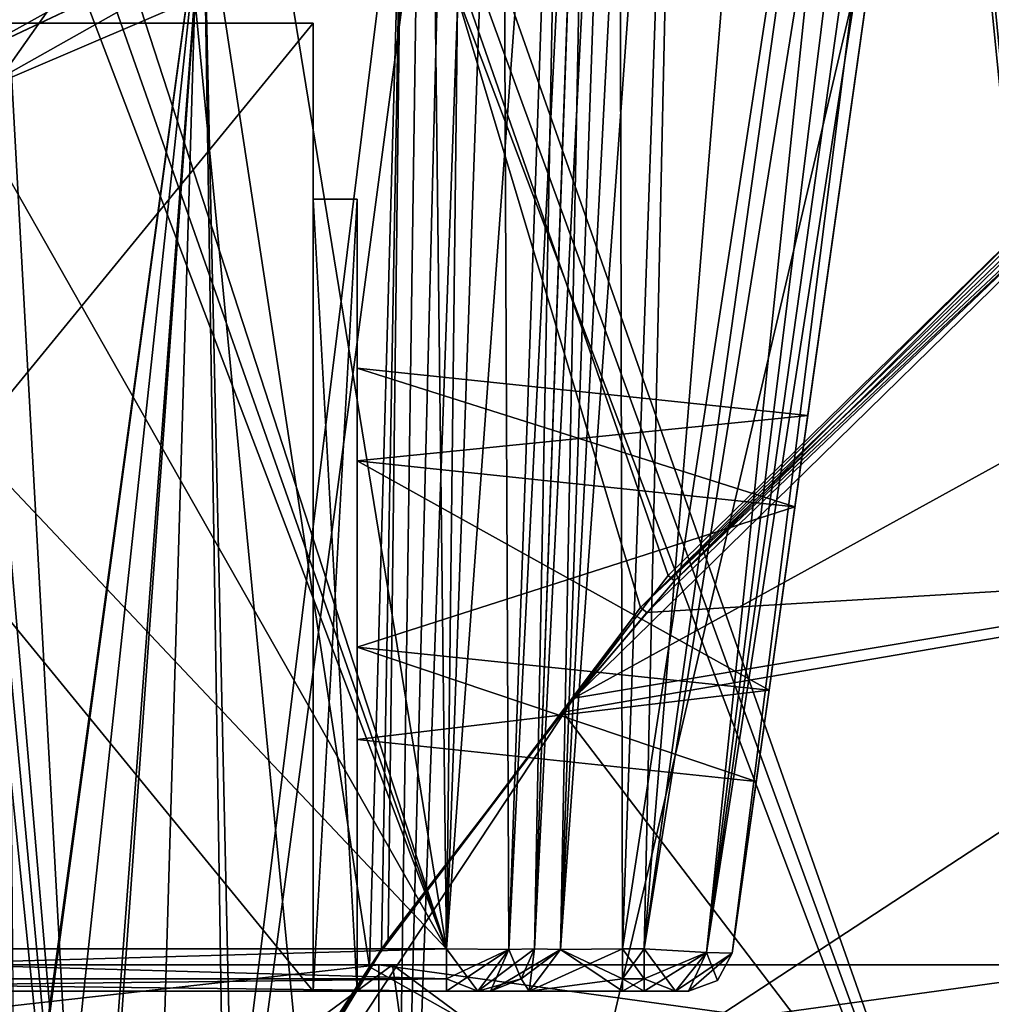
# Model space of a CAD drawing. Units: millimetres. Extents: x -26 to 142, y 0 to 252.
# Drawn here: x 52 to 63, y 222 to 234 of the extents above; entities that cross this region are included whole.
import ezdxf

# ---------------------------------------------------------------- set-up
doc = ezdxf.new("R2010")
doc.units = ezdxf.units.MM
doc.header["$LTSCALE"] = 65.185185
for name, color, linetype in [('211', 7, 'CONTINUOUS'), ('215', 7, 'CONTINUOUS'), ('228', 7, 'CONTINUOUS'), ('251', 7, 'CONTINUOUS'), ('263', 7, 'CONTINUOUS'), ('265', 7, 'CONTINUOUS'), ('270', 7, 'CONTINUOUS'), ('271', 7, 'CONTINUOUS'), ('276', 7, 'CONTINUOUS'), ('279', 7, 'CONTINUOUS'), ('280', 7, 'CONTINUOUS'), ('287', 7, 'CONTINUOUS'), ('289', 7, 'CONTINUOUS'), ('290', 7, 'CONTINUOUS'), ('291', 7, 'CONTINUOUS'), ('292', 7, 'CONTINUOUS'), ('293', 7, 'CONTINUOUS'), ('294', 7, 'CONTINUOUS'), ('295', 7, 'CONTINUOUS'), ('298', 7, 'CONTINUOUS'), ('299', 7, 'CONTINUOUS'), ('300', 7, 'CONTINUOUS'), ('301', 7, 'CONTINUOUS'), ('302', 7, 'CONTINUOUS'), ('328', 7, 'CONTINUOUS'), ('332', 7, 'CONTINUOUS'), ('333', 7, 'CONTINUOUS'), ('334', 7, 'CONTINUOUS'), ('335', 7, 'CONTINUOUS'), ('336', 7, 'CONTINUOUS'), ('337', 7, 'CONTINUOUS'), ('338', 7, 'CONTINUOUS'), ('339', 7, 'CONTINUOUS'), ('340', 7, 'CONTINUOUS'), ('341', 7, 'CONTINUOUS'), ('342', 7, 'CONTINUOUS'), ('343', 7, 'CONTINUOUS'), ('344', 7, 'CONTINUOUS'), ('346', 7, 'CONTINUOUS'), ('347', 7, 'CONTINUOUS'), ('348', 7, 'CONTINUOUS'), ('349', 7, 'CONTINUOUS'), ('350', 7, 'CONTINUOUS'), ('351', 7, 'CONTINUOUS'), ('352', 7, 'CONTINUOUS'), ('356', 7, 'CONTINUOUS'), ('358', 7, 'CONTINUOUS'), ('362', 7, 'CONTINUOUS'), ('371', 7, 'CONTINUOUS'), ('430', 7, 'CONTINUOUS'), ('431', 7, 'CONTINUOUS'), ('432', 7, 'CONTINUOUS'), ('436', 7, 'CONTINUOUS'), ('437', 7, 'CONTINUOUS')]:
    doc.layers.add(name, color=color, linetype=linetype)

msp = doc.modelspace()

# ---------------------------------------------------------------- linework, layer by layer
at = {"layer": '211', "linetype": 'CONTINUOUS'}
for points in [[(56.508, 235.912, 22.474), (65.743, 233.33, 22.23), (70.576, 236.832, 21.629), (56.508, 235.912, 22.474)], [(54.258, 235.155, 22.591), (56.14, 222.782, 23.621), (56.508, 235.912, 22.474), (54.258, 235.155, 22.591)], [(56.14, 222.782, 23.621), (59.222, 226.864, 23.12), (56.508, 235.912, 22.474), (56.14, 222.782, 23.621)], [(59.222, 226.864, 23.12), (65.743, 233.33, 22.23), (56.508, 235.912, 22.474), (59.222, 226.864, 23.12)], [(51.995, 234.37, 22.694), (52.928, 217.435, 24.253), (54.258, 235.155, 22.591), (51.995, 234.37, 22.694)], [(52.928, 217.435, 24.253), (54.49, 220.23, 23.926), (54.258, 235.155, 22.591), (52.928, 217.435, 24.253)], [(54.49, 220.23, 23.926), (56.14, 222.782, 23.621), (54.258, 235.155, 22.591), (54.49, 220.23, 23.926)], [(52.928, 217.435, 24.253), (51.995, 234.37, 22.694), (52.145, 215.861, 24.437), (52.928, 217.435, 24.253)]]:
    msp.add_3dface(points, dxfattribs=at)
at = {"layer": '215', "linetype": 'CONTINUOUS'}
for points in [[(56.508, 235.912, -22.444), (73.39, 240.958, -21.104), (65.874, 233.435, -22.185), (56.508, 235.912, -22.444)], [(54.258, 235.155, -22.561), (56.508, 235.912, -22.444), (54.586, 220.388, -23.878), (54.258, 235.155, -22.561)], [(54.586, 220.388, -23.878), (56.508, 235.912, -22.444), (56.278, 222.981, -23.568), (54.586, 220.388, -23.878)], [(56.278, 222.981, -23.568), (56.508, 235.912, -22.444), (56.352, 223.091, -23.555), (56.278, 222.981, -23.568)], [(56.352, 223.091, -23.555), (56.508, 235.912, -22.444), (59.534, 227.228, -23.045), (56.352, 223.091, -23.555)], [(59.534, 227.228, -23.045), (56.508, 235.912, -22.444), (65.874, 233.435, -22.185), (59.534, 227.228, -23.045)], [(51.396, 214.206, -24.599), (51.995, 234.37, -22.665), (54.258, 235.155, -22.561), (51.396, 214.206, -24.599)], [(51.396, 214.206, -24.599), (54.258, 235.155, -22.561), (51.411, 214.24, -24.595), (51.396, 214.206, -24.599)], [(51.411, 214.24, -24.595), (54.258, 235.155, -22.561), (51.426, 214.275, -24.591), (51.411, 214.24, -24.595)], [(51.426, 214.275, -24.591), (54.258, 235.155, -22.561), (52.191, 215.957, -24.396), (51.426, 214.275, -24.591)], [(52.191, 215.957, -24.396), (54.258, 235.155, -22.561), (52.991, 217.557, -24.21), (52.191, 215.957, -24.396)], [(52.991, 217.557, -24.21), (54.258, 235.155, -22.561), (54.586, 220.388, -23.878), (52.991, 217.557, -24.21)], [(56.317, 223.029, -23.562), (56.278, 222.981, -23.568), (56.352, 223.091, -23.555), (56.317, 223.029, -23.562)]]:
    msp.add_3dface(points, dxfattribs=at)
at = {"layer": '228', "linetype": 'CONTINUOUS'}
for points in [[(66.032, 233.241, -22.172), (72.863, 233.77, -20.195), (58.463, 225.832, -23.215), (66.032, 233.241, -22.172)], [(58.463, 225.832, -23.215), (72.863, 233.77, -20.195), (68.089, 227.448, -19.895), (58.463, 225.832, -23.215)], [(59.607, 227.166, -23.044), (66.032, 233.241, -22.172), (58.463, 225.832, -23.215), (59.607, 227.166, -23.044)], [(67.986, 227.33, 19.939), (65.902, 233.135, 22.217), (59.293, 226.805, 23.119), (67.986, 227.33, 19.939)], [(64.047, 218.521, -20.892), (52.991, 217.557, -24.21), (68.089, 227.448, -19.895), (64.047, 218.521, -20.892)], [(52.991, 217.557, -24.21), (58.463, 225.832, -23.215), (68.089, 227.448, -19.895), (52.991, 217.557, -24.21)], [(63.861, 218.427, 21.016), (67.986, 227.33, 19.939), (58.337, 225.673, 23.264), (63.861, 218.427, 21.016)], [(58.337, 225.673, 23.264), (67.986, 227.33, 19.939), (59.293, 226.805, 23.119), (58.337, 225.673, 23.264)], [(52.991, 217.557, -24.21), (56.317, 223.029, -23.562), (58.463, 225.832, -23.215), (52.991, 217.557, -24.21)], [(56.317, 223.029, -23.562), (56.352, 223.091, -23.555), (58.463, 225.832, -23.215), (56.317, 223.029, -23.562)], [(56.14, 222.782, 23.621), (63.861, 218.427, 21.016), (58.337, 225.673, 23.264), (56.14, 222.782, 23.621)], [(52.991, 217.557, -24.21), (56.278, 222.981, -23.568), (56.317, 223.029, -23.562), (52.991, 217.557, -24.21)], [(52.991, 217.557, -24.21), (54.586, 220.388, -23.878), (56.278, 222.981, -23.568), (52.991, 217.557, -24.21)], [(56.14, 222.782, 23.621), (54.49, 220.23, 23.926), (52.928, 217.435, 24.253), (56.14, 222.782, 23.621)], [(56.14, 222.782, 23.621), (52.928, 217.435, 24.253), (63.861, 218.427, 21.016), (56.14, 222.782, 23.621)]]:
    msp.add_3dface(points, dxfattribs=at)
at = {"layer": '251', "linetype": 'CONTINUOUS'}
for points in [[(59.534, 227.228, -23.045), (65.874, 233.435, -22.185), (59.607, 227.166, -23.044), (59.534, 227.228, -23.045)], [(59.607, 227.166, -23.044), (65.874, 233.435, -22.185), (65.953, 233.338, -22.182), (59.607, 227.166, -23.044)], [(66.032, 233.241, -22.172), (59.607, 227.166, -23.044), (65.953, 233.338, -22.182), (66.032, 233.241, -22.172)], [(56.352, 223.091, -23.555), (59.534, 227.228, -23.045), (58.463, 225.832, -23.215), (56.352, 223.091, -23.555)], [(59.534, 227.228, -23.045), (59.607, 227.166, -23.044), (58.463, 225.832, -23.215), (59.534, 227.228, -23.045)]]:
    msp.add_3dface(points, dxfattribs=at)
at = {"layer": '263', "linetype": 'CONTINUOUS'}
for points in [[(65.743, 233.33, 22.23), (59.222, 226.864, 23.12), (65.823, 233.233, 22.228), (65.743, 233.33, 22.23)], [(59.222, 226.864, 23.12), (65.902, 233.135, 22.217), (65.823, 233.233, 22.228), (59.222, 226.864, 23.12)], [(65.902, 233.135, 22.217), (59.222, 226.864, 23.12), (59.293, 226.805, 23.119), (65.902, 233.135, 22.217)], [(59.222, 226.864, 23.12), (56.14, 222.782, 23.621), (58.337, 225.673, 23.264), (59.222, 226.864, 23.12)], [(59.222, 226.864, 23.12), (58.337, 225.673, 23.264), (59.293, 226.805, 23.119), (59.222, 226.864, 23.12)]]:
    msp.add_3dface(points, dxfattribs=at)
at = {"layer": '265', "linetype": 'CONTINUOUS'}
msp.add_3dface([(51.306, 233.341, 20.947), (51.369, 237.607, 14.772), (53.763, 234.441, 20.556), (51.306, 233.341, 20.947)], dxfattribs=at)
at = {"layer": '270', "linetype": 'CONTINUOUS'}
for points in [[(66.204, 240.685, 14.253), (65.38, 212.04, 18.062), (62.73, 238.471, 17.217), (66.204, 240.685, 14.253)], [(65.38, 212.04, 18.062), (56.345, 211.249, 22.732), (62.73, 238.471, 17.217), (65.38, 212.04, 18.062)], [(62.73, 238.471, 17.217), (56.345, 211.249, 22.732), (57.198, 235.288, 20.066), (62.73, 238.471, 17.217)], [(57.198, 235.288, 20.066), (56.345, 211.249, 22.732), (56.943, 235.154, 20.155), (57.198, 235.288, 20.066)], [(56.345, 211.249, 22.732), (56.687, 235.022, 20.241), (56.943, 235.154, 20.155), (56.345, 211.249, 22.732)]]:
    msp.add_3dface(points, dxfattribs=at)
at = {"layer": '271', "linetype": 'CONTINUOUS'}
for points in [[(56.345, 211.249, 22.732), (53.482, 210.999, 23.296), (56.687, 235.022, 20.241), (56.345, 211.249, 22.732)], [(56.687, 235.022, 20.241), (53.482, 210.999, 23.296), (54.157, 233.783, 20.926), (56.687, 235.022, 20.241)], [(54.157, 233.783, 20.926), (53.482, 210.999, 23.296), (51.615, 232.694, 21.32), (54.157, 233.783, 20.926)], [(53.482, 210.999, 23.296), (50.571, 210.744, 23.499), (51.615, 232.694, 21.32), (53.482, 210.999, 23.296)]]:
    msp.add_3dface(points, dxfattribs=at)
at = {"layer": '276', "linetype": 'CONTINUOUS'}
for points in [[(51.369, 237.607, -14.742), (51.306, 233.344, -20.915), (56.691, 235.972, -19.671), (51.369, 237.607, -14.742)], [(56.691, 235.972, -19.671), (51.306, 233.344, -20.915), (56.445, 235.835, -19.76), (56.691, 235.972, -19.671)], [(51.306, 233.344, -20.915), (56.198, 235.7, -19.846), (56.445, 235.835, -19.76), (51.306, 233.344, -20.915)]]:
    msp.add_3dface(points, dxfattribs=at)
at = {"layer": '279', "linetype": 'CONTINUOUS'}
for points in [[(62.777, 238.5, -17.154), (65.379, 212.04, -18.033), (66.265, 240.725, -14.16), (62.777, 238.5, -17.154)], [(57.198, 235.288, -20.036), (65.379, 212.04, -18.033), (62.777, 238.5, -17.154), (57.198, 235.288, -20.036)], [(65.379, 212.04, -18.033), (57.198, 235.288, -20.036), (56.943, 235.154, -20.126), (65.379, 212.04, -18.033)], [(56.687, 235.022, -20.212), (65.379, 212.04, -18.033), (56.943, 235.154, -20.126), (56.687, 235.022, -20.212)], [(56.345, 211.249, -22.703), (65.379, 212.04, -18.033), (56.687, 235.022, -20.212), (56.345, 211.249, -22.703)]]:
    msp.add_3dface(points, dxfattribs=at)
at = {"layer": '280', "linetype": 'CONTINUOUS'}
for points in [[(56.345, 211.249, -22.703), (56.687, 235.022, -20.212), (54.157, 233.783, -20.897), (56.345, 211.249, -22.703)], [(51.615, 232.694, -21.291), (53.482, 210.999, -23.267), (54.157, 233.783, -20.897), (51.615, 232.694, -21.291)], [(53.482, 210.999, -23.267), (56.345, 211.249, -22.703), (54.157, 233.783, -20.897), (53.482, 210.999, -23.267)], [(51.287, 232.56, -21.322), (53.482, 210.999, -23.267), (51.455, 232.628, -21.306), (51.287, 232.56, -21.322)], [(53.482, 210.999, -23.267), (51.615, 232.694, -21.291), (51.455, 232.628, -21.306), (53.482, 210.999, -23.267)], [(50.571, 210.744, -23.47), (53.482, 210.999, -23.267), (51.287, 232.56, -21.322), (50.571, 210.744, -23.47)]]:
    msp.add_3dface(points, dxfattribs=at)
at = {"layer": '287', "linetype": 'CONTINUOUS'}
for points in [[(44.983, 222.504, -6.503), (57.018, 222.504, -6.503), (46.5, 222.504, -4.485), (44.983, 222.504, -6.503)], [(57.018, 222.504, 6.532), (44.983, 222.504, 6.532), (55.5, 222.504, 4.515), (57.018, 222.504, 6.532)], [(55.5, 222.504, 4.515), (44.983, 222.504, 6.532), (46.5, 222.504, 4.515), (55.5, 222.504, 4.515)], [(46.5, 222.504, -4.485), (57.018, 222.504, -6.503), (55.5, 222.504, -4.485), (46.5, 222.504, -4.485)], [(55.5, 222.504, -2.985), (57.018, 222.504, -6.503), (56, 222.504, -2.985), (55.5, 222.504, -2.985)], [(57.018, 222.504, -6.503), (55.5, 222.504, -2.985), (55.5, 222.504, -4.485), (57.018, 222.504, -6.503)], [(56, 222.504, 3.015), (57.018, 222.504, 6.532), (55.5, 222.504, 4.515), (56, 222.504, 3.015)], [(55.5, 222.504, 3.015), (56, 222.504, 3.015), (55.5, 222.504, 4.515), (55.5, 222.504, 3.015)], [(57.018, 222.504, -6.503), (57.018, 222.504, 6.532), (56, 222.504, 3.015), (57.018, 222.504, -6.503)], [(56, 222.504, -2.985), (57.018, 222.504, -6.503), (56, 222.504, 3.015), (56, 222.504, -2.985)], [(57.018, 222.504, 6.532), (57.018, 222.504, -6.503), (57.371, 222.504, -6.356), (57.018, 222.504, 6.532)], [(57.371, 222.504, 6.386), (57.018, 222.504, 6.532), (57.371, 222.504, -6.356), (57.371, 222.504, 6.386)], [(57.518, 222.504, 6.032), (57.371, 222.504, 6.386), (57.518, 222.504, 5.531), (57.518, 222.504, 6.032)], [(57.518, 222.504, 5.531), (57.371, 222.504, 6.386), (57.518, 222.504, -5.502), (57.518, 222.504, 5.531)], [(57.518, 222.504, -5.502), (57.371, 222.504, 6.386), (57.518, 222.504, -6.003), (57.518, 222.504, -5.502)], [(57.518, 222.504, -6.003), (57.371, 222.504, 6.386), (57.371, 222.504, -6.356), (57.518, 222.504, -6.003)], [(57.957, 222.504, 4.47), (57.518, 222.504, 5.531), (57.957, 222.504, -4.441), (57.957, 222.504, 4.47)], [(57.957, 222.504, -4.441), (57.518, 222.504, 5.531), (57.518, 222.504, -5.502), (57.957, 222.504, -4.441)], [(59.017, 222.504, 4.032), (57.957, 222.504, 4.47), (59.017, 222.504, -4.003), (59.017, 222.504, 4.032)], [(59.017, 222.504, -4.003), (57.957, 222.504, 4.47), (57.957, 222.504, -4.441), (59.017, 222.504, -4.003)], [(59.263, 222.504, 4.032), (59.017, 222.504, 4.032), (59.263, 222.504, -4.003), (59.263, 222.504, 4.032)], [(59.263, 222.504, -4.003), (59.017, 222.504, 4.032), (59.017, 222.504, -4.003), (59.263, 222.504, -4.003)], [(59.619, 222.504, 3.886), (59.263, 222.504, 4.032), (59.619, 222.504, -3.856), (59.619, 222.504, 3.886)], [(59.619, 222.504, -3.856), (59.263, 222.504, 4.032), (59.263, 222.504, -4.003), (59.619, 222.504, -3.856)], [(59.766, 222.504, 3.534), (59.619, 222.504, 3.886), (59.766, 222.504, -3.505), (59.766, 222.504, 3.534)], [(59.766, 222.504, -3.505), (59.619, 222.504, 3.886), (59.619, 222.504, -3.856), (59.766, 222.504, -3.505)]]:
    msp.add_3dface(points, dxfattribs=at)
at = {"layer": '289', "linetype": 'CONTINUOUS'}
for points in [[(57.225, 240.885, -7.627), (57.018, 222.986, -7.002), (56.804, 240.793, -7.624), (57.225, 240.885, -7.627)], [(57.646, 240.975, -7.63), (57.018, 222.986, -7.002), (57.225, 240.885, -7.627), (57.646, 240.975, -7.63)], [(56.804, 240.793, -7.624), (57.018, 222.986, -7.002), (54.222, 240.159, -7.602), (56.804, 240.793, -7.624)], [(54.222, 240.159, -7.602), (57.018, 222.986, -7.002), (51.683, 239.388, -7.575), (54.222, 240.159, -7.602)], [(51.683, 239.388, -7.575), (57.018, 222.986, -7.002), (51.29, 239.255, -7.57), (51.683, 239.388, -7.575)], [(51.29, 239.255, -7.57), (57.018, 222.986, -7.002), (50.884, 239.117, -7.566), (51.29, 239.255, -7.57)], [(50.884, 239.117, -7.566), (57.018, 222.986, -7.002), (48.386, 238.183, -7.533), (50.884, 239.117, -7.566)], [(48.386, 238.183, -7.533), (57.018, 222.986, -7.002), (44.52, 236.229, -7.465), (48.386, 238.183, -7.533)], [(57.018, 222.986, -7.002), (44.983, 222.986, -7.002), (44.52, 236.229, -7.465), (57.018, 222.986, -7.002)]]:
    msp.add_3dface(points, dxfattribs=at)
at = {"layer": '290', "linetype": 'CONTINUOUS'}
for points in [[(58.68, 241.979, -6.165), (58.017, 222.986, -5.502), (58.679, 241.926, -6.414), (58.68, 241.979, -6.165)], [(58.017, 222.986, 6.032), (58.017, 222.986, 5.531), (58.68, 241.979, 6.194), (58.017, 222.986, 6.032)], [(58.677, 241.87, 6.692), (58.017, 222.986, 6.032), (58.68, 241.979, 6.194), (58.677, 241.87, 6.692)], [(58.679, 241.926, -6.414), (58.017, 222.986, -5.502), (58.677, 241.87, -6.662), (58.679, 241.926, -6.414)], [(58.017, 222.986, -5.502), (58.017, 222.986, -6.003), (58.677, 241.87, -6.662), (58.017, 222.986, -5.502)]]:
    msp.add_3dface(points, dxfattribs=at)
at = {"layer": '291', "linetype": 'CONTINUOUS'}
for points in [[(44.52, 236.229, 7.494), (44.983, 222.986, 7.031), (57.646, 240.975, 7.66), (44.52, 236.229, 7.494)], [(44.983, 222.986, 7.031), (57.018, 222.986, 7.031), (57.646, 240.975, 7.66), (44.983, 222.986, 7.031)]]:
    msp.add_3dface(points, dxfattribs=at)
at = {"layer": '292', "linetype": 'CONTINUOUS'}
for points in [[(60.261, 222.934, -3.505), (63.119, 243.268, -4.215), (60.681, 225.925, -1.803), (60.261, 222.934, -3.505)], [(63.119, 243.268, 4.244), (60.261, 222.934, 3.534), (60.974, 228.007, 1.832), (63.119, 243.268, 4.244)], [(60.681, 225.925, -1.803), (63.119, 243.268, -4.215), (60.974, 228.007, -1.803), (60.681, 225.925, -1.803)], [(63.119, 243.268, -4.215), (63.119, 243.268, 4.244), (60.974, 228.007, 1.832), (63.119, 243.268, -4.215)], [(61.12, 229.047, 0.015), (63.119, 243.268, -4.215), (60.974, 228.007, 1.832), (61.12, 229.047, 0.015)], [(63.119, 243.268, -4.215), (61.12, 229.047, 0.015), (60.974, 228.007, -1.803), (63.119, 243.268, -4.215)], [(60.974, 228.007, 1.832), (60.261, 222.934, 3.534), (60.681, 225.925, 1.832), (60.974, 228.007, 1.832)], [(60.535, 224.885, 0.015), (60.261, 222.934, -3.505), (60.681, 225.925, -1.803), (60.535, 224.885, 0.015)], [(60.681, 225.925, 1.832), (60.261, 222.934, 3.534), (60.535, 224.885, 0.015), (60.681, 225.925, 1.832)], [(60.261, 222.934, 3.534), (60.261, 222.934, -3.505), (60.535, 224.885, 0.015), (60.261, 222.934, 3.534)]]:
    msp.add_3dface(points, dxfattribs=at)
at = {"layer": '293', "linetype": 'CONTINUOUS'}
for points in [[(59.017, 222.986, 4.531), (59.263, 222.986, 4.531), (62.003, 242.48, 5.212), (59.017, 222.986, 4.531)], [(59.681, 242.019, 5.196), (59.017, 222.986, 4.531), (62.003, 242.48, 5.212), (59.681, 242.019, 5.196)]]:
    msp.add_3dface(points, dxfattribs=at)
at = {"layer": '294', "linetype": 'CONTINUOUS'}
for points in [[(62.003, 242.48, -5.183), (59.263, 222.986, -4.502), (60.841, 242.252, -5.175), (62.003, 242.48, -5.183)], [(60.841, 242.252, -5.175), (59.263, 222.986, -4.502), (59.681, 242.019, -5.167), (60.841, 242.252, -5.175)], [(59.263, 222.986, -4.502), (59.017, 222.986, -4.502), (59.681, 242.019, -5.167), (59.263, 222.986, -4.502)]]:
    msp.add_3dface(points, dxfattribs=at)
at = {"layer": '295', "linetype": 'CONTINUOUS'}
for points in [[(58.677, 241.87, -6.662), (58.017, 222.986, -6.003), (57.724, 222.979, -6.709), (58.677, 241.87, -6.662)], [(58.677, 241.87, -6.662), (57.724, 222.979, -6.709), (58.364, 241.429, -7.358), (58.677, 241.87, -6.662)], [(57.018, 222.986, -7.002), (57.646, 240.975, -7.63), (58.364, 241.429, -7.358), (57.018, 222.986, -7.002)], [(57.724, 222.979, -6.709), (57.018, 222.986, -7.002), (58.364, 241.429, -7.358), (57.724, 222.979, -6.709)]]:
    msp.add_3dface(points, dxfattribs=at)
at = {"layer": '298', "linetype": 'CONTINUOUS'}
for points in [[(58.017, 222.986, 6.032), (58.677, 241.87, 6.692), (58.365, 241.429, 7.387), (58.017, 222.986, 6.032)], [(57.646, 240.975, 7.66), (57.724, 222.979, 6.739), (58.365, 241.429, 7.387), (57.646, 240.975, 7.66)], [(57.724, 222.979, 6.739), (58.017, 222.986, 6.032), (58.365, 241.429, 7.387), (57.724, 222.979, 6.739)], [(57.646, 240.975, 7.66), (57.018, 222.986, 7.031), (57.724, 222.979, 6.739), (57.646, 240.975, 7.66)]]:
    msp.add_3dface(points, dxfattribs=at)
at = {"layer": '299', "linetype": 'CONTINUOUS'}
for points in [[(58.68, 241.979, 6.194), (58.31, 222.979, 4.824), (58.974, 242.012, 5.489), (58.68, 241.979, 6.194)], [(58.31, 222.979, 4.824), (59.017, 222.986, 4.531), (58.974, 242.012, 5.489), (58.31, 222.979, 4.824)], [(59.017, 222.986, 4.531), (59.681, 242.019, 5.196), (58.974, 242.012, 5.489), (59.017, 222.986, 4.531)], [(58.68, 241.979, 6.194), (58.017, 222.986, 5.531), (58.31, 222.979, 4.824), (58.68, 241.979, 6.194)]]:
    msp.add_3dface(points, dxfattribs=at)
at = {"layer": '300', "linetype": 'CONTINUOUS'}
for points in [[(60.261, 222.934, 3.534), (63.119, 243.268, 4.244), (62.784, 242.938, 4.931), (60.261, 222.934, 3.534)], [(59.968, 222.942, 4.238), (60.261, 222.934, 3.534), (62.784, 242.938, 4.931), (59.968, 222.942, 4.238)], [(62.425, 242.704, 5.142), (59.968, 222.942, 4.238), (62.784, 242.938, 4.931), (62.425, 242.704, 5.142)], [(62.003, 242.48, 5.212), (59.968, 222.942, 4.238), (62.425, 242.704, 5.142), (62.003, 242.48, 5.212)], [(62.003, 242.48, 5.212), (59.263, 222.986, 4.531), (59.968, 222.942, 4.238), (62.003, 242.48, 5.212)]]:
    msp.add_3dface(points, dxfattribs=at)
at = {"layer": '301', "linetype": 'CONTINUOUS'}
for points in [[(63.119, 243.268, -4.215), (60.261, 222.934, -3.505), (59.968, 222.942, -4.209), (63.119, 243.268, -4.215)], [(63.119, 243.268, -4.215), (59.968, 222.942, -4.209), (62.784, 242.938, -4.902), (63.119, 243.268, -4.215)], [(62.784, 242.938, -4.902), (59.968, 222.942, -4.209), (62.424, 242.703, -5.113), (62.784, 242.938, -4.902)], [(59.263, 222.986, -4.502), (62.003, 242.48, -5.183), (62.424, 242.703, -5.113), (59.263, 222.986, -4.502)], [(59.968, 222.942, -4.209), (59.263, 222.986, -4.502), (62.424, 242.703, -5.113), (59.968, 222.942, -4.209)]]:
    msp.add_3dface(points, dxfattribs=at)
at = {"layer": '302', "linetype": 'CONTINUOUS'}
for points in [[(58.017, 222.986, -5.502), (58.68, 241.979, -6.165), (58.974, 242.012, -5.459), (58.017, 222.986, -5.502)], [(58.31, 222.979, -4.795), (58.017, 222.986, -5.502), (58.974, 242.012, -5.459), (58.31, 222.979, -4.795)], [(59.681, 242.019, -5.167), (58.31, 222.979, -4.795), (59.293, 242.02, -5.246), (59.681, 242.019, -5.167)], [(59.293, 242.02, -5.246), (58.31, 222.979, -4.795), (58.974, 242.012, -5.459), (59.293, 242.02, -5.246)], [(59.681, 242.019, -5.167), (59.017, 222.986, -4.502), (58.31, 222.979, -4.795), (59.681, 242.019, -5.167)]]:
    msp.add_3dface(points, dxfattribs=at)
at = {"layer": '328', "linetype": 'CONTINUOUS'}
for points in [[(44.983, 222.986, -7.002), (57.018, 222.986, -7.002), (57.018, 222.644, -6.85), (44.983, 222.986, -7.002)], [(44.983, 222.986, -7.002), (57.018, 222.644, -6.85), (44.983, 222.644, -6.85), (44.983, 222.986, -7.002)], [(57.018, 222.504, -6.503), (44.983, 222.504, -6.503), (44.983, 222.644, -6.85), (57.018, 222.504, -6.503)], [(57.018, 222.644, -6.85), (57.018, 222.504, -6.503), (44.983, 222.644, -6.85), (57.018, 222.644, -6.85)]]:
    msp.add_3dface(points, dxfattribs=at)
at = {"layer": '332', "linetype": 'CONTINUOUS'}
for points in [[(57.018, 222.986, 7.031), (44.983, 222.986, 7.031), (44.983, 222.644, 6.879), (57.018, 222.986, 7.031)], [(57.018, 222.644, 6.879), (57.018, 222.986, 7.031), (44.983, 222.644, 6.879), (57.018, 222.644, 6.879)], [(44.983, 222.504, 6.532), (57.018, 222.504, 6.532), (57.018, 222.644, 6.879), (44.983, 222.504, 6.532)], [(44.983, 222.504, 6.532), (57.018, 222.644, 6.879), (44.983, 222.644, 6.879), (44.983, 222.504, 6.532)]]:
    msp.add_3dface(points, dxfattribs=at)
at = {"layer": '333', "linetype": 'CONTINUOUS'}
for points in [[(57.018, 222.986, 7.031), (57.371, 222.504, 6.386), (57.724, 222.979, 6.739), (57.018, 222.986, 7.031)], [(57.371, 222.504, 6.386), (57.018, 222.986, 7.031), (57.018, 222.644, 6.879), (57.371, 222.504, 6.386)], [(57.371, 222.504, 6.386), (57.518, 222.504, 6.032), (57.724, 222.979, 6.739), (57.371, 222.504, 6.386)], [(57.724, 222.979, 6.739), (57.518, 222.504, 6.032), (57.865, 222.644, 6.032), (57.724, 222.979, 6.739)], [(58.017, 222.986, 6.032), (57.724, 222.979, 6.739), (57.865, 222.644, 6.032), (58.017, 222.986, 6.032)], [(57.018, 222.504, 6.532), (57.371, 222.504, 6.386), (57.018, 222.644, 6.879), (57.018, 222.504, 6.532)]]:
    msp.add_3dface(points, dxfattribs=at)
at = {"layer": '334', "linetype": 'CONTINUOUS'}
for points in [[(58.017, 222.986, 5.531), (58.017, 222.986, 6.032), (57.865, 222.644, 6.032), (58.017, 222.986, 5.531)], [(57.865, 222.644, 5.531), (58.017, 222.986, 5.531), (57.865, 222.644, 6.032), (57.865, 222.644, 5.531)], [(57.518, 222.504, 6.032), (57.518, 222.504, 5.531), (57.865, 222.644, 5.531), (57.518, 222.504, 6.032)], [(57.518, 222.504, 6.032), (57.865, 222.644, 5.531), (57.865, 222.644, 6.032), (57.518, 222.504, 6.032)]]:
    msp.add_3dface(points, dxfattribs=at)
at = {"layer": '335', "linetype": 'CONTINUOUS'}
for points in [[(57.957, 222.504, 4.47), (58.017, 222.986, 5.531), (57.865, 222.644, 5.531), (57.957, 222.504, 4.47)], [(58.017, 222.986, 5.531), (57.957, 222.504, 4.47), (58.31, 222.979, 4.824), (58.017, 222.986, 5.531)], [(57.957, 222.504, 4.47), (59.017, 222.504, 4.032), (58.31, 222.979, 4.824), (57.957, 222.504, 4.47)], [(59.017, 222.986, 4.531), (58.31, 222.979, 4.824), (59.017, 222.644, 4.379), (59.017, 222.986, 4.531)], [(58.31, 222.979, 4.824), (59.017, 222.504, 4.032), (59.017, 222.644, 4.379), (58.31, 222.979, 4.824)], [(57.518, 222.504, 5.531), (57.957, 222.504, 4.47), (57.865, 222.644, 5.531), (57.518, 222.504, 5.531)]]:
    msp.add_3dface(points, dxfattribs=at)
at = {"layer": '336', "linetype": 'CONTINUOUS'}
for points in [[(59.263, 222.986, 4.531), (59.017, 222.986, 4.531), (59.017, 222.644, 4.379), (59.263, 222.986, 4.531)], [(59.263, 222.644, 4.379), (59.263, 222.986, 4.531), (59.017, 222.644, 4.379), (59.263, 222.644, 4.379)], [(59.017, 222.504, 4.032), (59.263, 222.504, 4.032), (59.263, 222.644, 4.379), (59.017, 222.504, 4.032)], [(59.017, 222.504, 4.032), (59.263, 222.644, 4.379), (59.017, 222.644, 4.379), (59.017, 222.504, 4.032)]]:
    msp.add_3dface(points, dxfattribs=at)
at = {"layer": '337', "linetype": 'CONTINUOUS'}
for points in [[(59.263, 222.986, 4.531), (59.619, 222.504, 3.886), (59.968, 222.942, 4.238), (59.263, 222.986, 4.531)], [(59.619, 222.504, 3.886), (59.263, 222.986, 4.531), (59.263, 222.644, 4.379), (59.619, 222.504, 3.886)], [(59.619, 222.504, 3.886), (59.766, 222.504, 3.534), (59.968, 222.942, 4.238), (59.619, 222.504, 3.886)], [(59.968, 222.942, 4.238), (59.766, 222.504, 3.534), (60.094, 222.626, 3.534), (59.968, 222.942, 4.238)], [(60.261, 222.934, 3.534), (59.968, 222.942, 4.238), (60.094, 222.626, 3.534), (60.261, 222.934, 3.534)], [(59.263, 222.504, 4.032), (59.619, 222.504, 3.886), (59.263, 222.644, 4.379), (59.263, 222.504, 4.032)]]:
    msp.add_3dface(points, dxfattribs=at)
at = {"layer": '338', "linetype": 'CONTINUOUS'}
for points in [[(60.261, 222.934, -3.505), (60.261, 222.934, 3.534), (60.094, 222.626, 3.534), (60.261, 222.934, -3.505)], [(60.094, 222.626, -3.505), (60.261, 222.934, -3.505), (60.094, 222.626, 3.534), (60.094, 222.626, -3.505)], [(59.766, 222.504, 3.534), (59.766, 222.504, -3.505), (60.094, 222.626, -3.505), (59.766, 222.504, 3.534)], [(59.766, 222.504, 3.534), (60.094, 222.626, -3.505), (60.094, 222.626, 3.534), (59.766, 222.504, 3.534)]]:
    msp.add_3dface(points, dxfattribs=at)
at = {"layer": '339', "linetype": 'CONTINUOUS'}
for points in [[(59.263, 222.986, -4.502), (59.968, 222.942, -4.209), (59.263, 222.644, -4.35), (59.263, 222.986, -4.502)], [(59.619, 222.504, -3.856), (59.263, 222.504, -4.003), (59.968, 222.942, -4.209), (59.619, 222.504, -3.856)], [(59.968, 222.942, -4.209), (59.263, 222.504, -4.003), (59.263, 222.644, -4.35), (59.968, 222.942, -4.209)], [(60.261, 222.934, -3.505), (59.619, 222.504, -3.856), (59.968, 222.942, -4.209), (60.261, 222.934, -3.505)], [(59.766, 222.504, -3.505), (59.619, 222.504, -3.856), (60.261, 222.934, -3.505), (59.766, 222.504, -3.505)], [(59.766, 222.504, -3.505), (60.261, 222.934, -3.505), (60.094, 222.626, -3.505), (59.766, 222.504, -3.505)]]:
    msp.add_3dface(points, dxfattribs=at)
at = {"layer": '340', "linetype": 'CONTINUOUS'}
for points in [[(59.017, 222.986, -4.502), (59.263, 222.986, -4.502), (59.263, 222.644, -4.35), (59.017, 222.986, -4.502)], [(59.017, 222.644, -4.35), (59.017, 222.986, -4.502), (59.263, 222.644, -4.35), (59.017, 222.644, -4.35)], [(59.263, 222.504, -4.003), (59.017, 222.504, -4.003), (59.017, 222.644, -4.35), (59.263, 222.504, -4.003)], [(59.263, 222.504, -4.003), (59.017, 222.644, -4.35), (59.263, 222.644, -4.35), (59.263, 222.504, -4.003)]]:
    msp.add_3dface(points, dxfattribs=at)
at = {"layer": '341', "linetype": 'CONTINUOUS'}
for points in [[(57.957, 222.504, -4.441), (57.518, 222.504, -5.502), (58.31, 222.979, -4.795), (57.957, 222.504, -4.441)], [(58.31, 222.979, -4.795), (57.518, 222.504, -5.502), (57.865, 222.644, -5.502), (58.31, 222.979, -4.795)], [(58.017, 222.986, -5.502), (58.31, 222.979, -4.795), (57.865, 222.644, -5.502), (58.017, 222.986, -5.502)], [(59.017, 222.986, -4.502), (57.957, 222.504, -4.441), (58.31, 222.979, -4.795), (59.017, 222.986, -4.502)], [(57.957, 222.504, -4.441), (59.017, 222.986, -4.502), (59.017, 222.644, -4.35), (57.957, 222.504, -4.441)], [(59.017, 222.504, -4.003), (57.957, 222.504, -4.441), (59.017, 222.644, -4.35), (59.017, 222.504, -4.003)]]:
    msp.add_3dface(points, dxfattribs=at)
at = {"layer": '342', "linetype": 'CONTINUOUS'}
for points in [[(58.017, 222.986, -6.003), (58.017, 222.986, -5.502), (57.865, 222.644, -5.502), (58.017, 222.986, -6.003)], [(57.865, 222.644, -6.003), (58.017, 222.986, -6.003), (57.865, 222.644, -5.502), (57.865, 222.644, -6.003)], [(57.518, 222.504, -5.502), (57.518, 222.504, -6.003), (57.865, 222.644, -6.003), (57.518, 222.504, -5.502)], [(57.518, 222.504, -5.502), (57.865, 222.644, -6.003), (57.865, 222.644, -5.502), (57.518, 222.504, -5.502)]]:
    msp.add_3dface(points, dxfattribs=at)
at = {"layer": '343', "linetype": 'CONTINUOUS'}
for points in [[(57.018, 222.986, -7.002), (57.724, 222.979, -6.709), (57.018, 222.644, -6.85), (57.018, 222.986, -7.002)], [(57.371, 222.504, -6.356), (57.018, 222.504, -6.503), (57.724, 222.979, -6.709), (57.371, 222.504, -6.356)], [(57.724, 222.979, -6.709), (57.018, 222.504, -6.503), (57.018, 222.644, -6.85), (57.724, 222.979, -6.709)], [(58.017, 222.986, -6.003), (57.371, 222.504, -6.356), (57.724, 222.979, -6.709), (58.017, 222.986, -6.003)], [(57.371, 222.504, -6.356), (58.017, 222.986, -6.003), (57.865, 222.644, -6.003), (57.371, 222.504, -6.356)], [(57.518, 222.504, -6.003), (57.371, 222.504, -6.356), (57.865, 222.644, -6.003), (57.518, 222.504, -6.003)]]:
    msp.add_3dface(points, dxfattribs=at)
at = {"layer": '344', "linetype": 'CONTINUOUS'}
for points in [[(55.5, 233.504, -4.485), (55.5, 233.504, 4.515), (46.5, 233.504, -4.485), (55.5, 233.504, -4.485)], [(55.5, 233.504, 4.515), (46.5, 233.504, 4.515), (46.5, 233.504, -4.485), (55.5, 233.504, 4.515)]]:
    msp.add_3dface(points, dxfattribs=at)
at = {"layer": '346', "linetype": 'CONTINUOUS'}
for points in [[(46.5, 222.504, -4.485), (55.5, 222.504, -4.485), (55.5, 233.504, -4.485), (46.5, 222.504, -4.485)], [(46.5, 222.504, -4.485), (55.5, 233.504, -4.485), (46.5, 233.504, -4.485), (46.5, 222.504, -4.485)]]:
    msp.add_3dface(points, dxfattribs=at)
at = {"layer": '347', "linetype": 'CONTINUOUS'}
for points in [[(55.5, 233.504, 4.515), (55.5, 231.504, -2.985), (55.5, 231.504, 3.015), (55.5, 233.504, 4.515)], [(55.5, 233.504, 4.515), (55.5, 233.504, -4.485), (55.5, 231.504, -2.985), (55.5, 233.504, 4.515)], [(55.5, 222.504, 3.015), (55.5, 222.504, 4.515), (55.5, 233.504, 4.515), (55.5, 222.504, 3.015)], [(55.5, 222.504, 3.015), (55.5, 233.504, 4.515), (55.5, 231.504, 3.015), (55.5, 222.504, 3.015)], [(55.5, 233.504, -4.485), (55.5, 222.504, -4.485), (55.5, 231.504, -2.985), (55.5, 233.504, -4.485)], [(55.5, 222.504, -4.485), (55.5, 222.504, -2.985), (55.5, 231.504, -2.985), (55.5, 222.504, -4.485)]]:
    msp.add_3dface(points, dxfattribs=at)
at = {"layer": '348', "linetype": 'CONTINUOUS'}
for points in [[(55.5, 222.504, 4.515), (46.5, 222.504, 4.515), (46.5, 233.504, 4.515), (55.5, 222.504, 4.515)], [(55.5, 222.504, 4.515), (46.5, 233.504, 4.515), (55.5, 233.504, 4.515), (55.5, 222.504, 4.515)]]:
    msp.add_3dface(points, dxfattribs=at)
at = {"layer": '349', "linetype": 'CONTINUOUS'}
for points in [[(56, 231.504, 3.015), (55.5, 231.504, -2.985), (56, 231.504, -2.985), (56, 231.504, 3.015)], [(55.5, 231.504, 3.015), (55.5, 231.504, -2.985), (56, 231.504, 3.015), (55.5, 231.504, 3.015)]]:
    msp.add_3dface(points, dxfattribs=at)
at = {"layer": '350', "linetype": 'CONTINUOUS'}
for points in [[(55.5, 222.504, -2.985), (56, 222.504, -2.985), (56, 231.504, -2.985), (55.5, 222.504, -2.985)], [(55.5, 231.504, -2.985), (55.5, 222.504, -2.985), (56, 231.504, -2.985), (55.5, 231.504, -2.985)]]:
    msp.add_3dface(points, dxfattribs=at)
at = {"layer": '351', "linetype": 'CONTINUOUS'}
for points in [[(56, 226.414, 1.831), (56, 231.504, 3.015), (56, 228.532, 1.831), (56, 226.414, 1.831)], [(56, 231.504, 3.015), (56, 229.585, 0.015), (56, 228.532, 1.831), (56, 231.504, 3.015)], [(56, 229.585, 0.015), (56, 231.504, 3.015), (56, 228.532, -1.802), (56, 229.585, 0.015)], [(56, 231.504, 3.015), (56, 231.504, -2.985), (56, 228.532, -1.802), (56, 231.504, 3.015)], [(56, 231.504, -2.985), (56, 222.504, -2.985), (56, 228.532, -1.802), (56, 231.504, -2.985)], [(56, 222.504, 3.015), (56, 231.504, 3.015), (56, 226.414, 1.831), (56, 222.504, 3.015)], [(56, 228.532, -1.802), (56, 222.504, -2.985), (56, 226.414, -1.802), (56, 228.532, -1.802)], [(56, 222.504, -2.985), (56, 222.504, 3.015), (56, 226.414, 1.831), (56, 222.504, -2.985)], [(56, 226.414, -1.802), (56, 222.504, -2.985), (56, 225.362, 0.015), (56, 226.414, -1.802)], [(56, 225.362, 0.015), (56, 222.504, -2.985), (56, 226.414, 1.831), (56, 225.362, 0.015)]]:
    msp.add_3dface(points, dxfattribs=at)
at = {"layer": '352', "linetype": 'CONTINUOUS'}
for points in [[(56, 222.504, 3.015), (55.5, 222.504, 3.015), (55.5, 231.504, 3.015), (56, 222.504, 3.015)], [(56, 222.504, 3.015), (55.5, 231.504, 3.015), (56, 231.504, 3.015), (56, 222.504, 3.015)]]:
    msp.add_3dface(points, dxfattribs=at)
at = {"layer": '356', "linetype": 'CONTINUOUS'}
for points in [[(61.12, 229.047, 0.015), (60.974, 228.007, 1.832), (56, 229.585, 0.015), (61.12, 229.047, 0.015)], [(56, 229.585, 0.015), (60.974, 228.007, 1.832), (56, 228.532, 1.831), (56, 229.585, 0.015)], [(60.974, 228.007, 1.832), (60.681, 225.925, 1.832), (56, 228.532, 1.831), (60.974, 228.007, 1.832)], [(60.681, 225.925, 1.832), (56, 226.414, 1.831), (56, 228.532, 1.831), (60.681, 225.925, 1.832)], [(60.681, 225.925, 1.832), (60.535, 224.885, 0.015), (56, 226.414, 1.831), (60.681, 225.925, 1.832)], [(60.535, 224.885, 0.015), (56, 225.362, 0.015), (56, 226.414, 1.831), (60.535, 224.885, 0.015)]]:
    msp.add_3dface(points, dxfattribs=at)
at = {"layer": '358', "linetype": 'CONTINUOUS'}
for points in [[(61.12, 229.047, 0.015), (56, 229.585, 0.015), (56, 228.532, -1.802), (61.12, 229.047, 0.015)], [(60.974, 228.007, -1.803), (61.12, 229.047, 0.015), (56, 228.532, -1.802), (60.974, 228.007, -1.803)], [(60.974, 228.007, -1.803), (56, 228.532, -1.802), (56, 226.414, -1.802), (60.974, 228.007, -1.803)], [(60.681, 225.925, -1.803), (60.974, 228.007, -1.803), (56, 226.414, -1.802), (60.681, 225.925, -1.803)], [(60.681, 225.925, -1.803), (56, 226.414, -1.802), (56, 225.362, 0.015), (60.681, 225.925, -1.803)], [(60.535, 224.885, 0.015), (60.681, 225.925, -1.803), (56, 225.362, 0.015), (60.535, 224.885, 0.015)]]:
    msp.add_3dface(points, dxfattribs=at)
at = {"layer": '362', "linetype": 'CONTINUOUS'}
for points in [[(51.306, 233.341, 20.947), (53.763, 234.441, 20.556), (56.198, 235.7, 19.875), (51.306, 233.341, 20.947)], [(51.306, 233.341, 20.947), (56.198, 235.7, 19.875), (56.446, 235.415, 20.154), (51.306, 233.341, 20.947)], [(51.449, 233.056, 21.209), (51.306, 233.341, 20.947), (56.446, 235.415, 20.154), (51.449, 233.056, 21.209)], [(51.615, 232.694, 21.32), (51.449, 233.056, 21.209), (56.446, 235.415, 20.154), (51.615, 232.694, 21.32)], [(54.157, 233.783, 20.926), (51.615, 232.694, 21.32), (56.446, 235.415, 20.154), (54.157, 233.783, 20.926)]]:
    msp.add_3dface(points, dxfattribs=at)
at = {"layer": '371', "linetype": 'CONTINUOUS'}
for points in [[(56.198, 235.7, -19.846), (51.306, 233.344, -20.915), (51.455, 233.06, -21.178), (56.198, 235.7, -19.846)], [(56.198, 235.7, -19.846), (51.455, 233.06, -21.178), (56.446, 235.415, -20.125), (56.198, 235.7, -19.846)], [(51.455, 233.06, -21.178), (51.615, 232.694, -21.291), (56.446, 235.415, -20.125), (51.455, 233.06, -21.178)], [(51.615, 232.694, -21.291), (54.157, 233.783, -20.897), (56.446, 235.415, -20.125), (51.615, 232.694, -21.291)]]:
    msp.add_3dface(points, dxfattribs=at)
at = {"layer": '430', "linetype": 'CONTINUOUS'}
for points in [[(44.338, 213.914, 20.503), (57.655, 213.914, 20.503), (45.589, 222.805, 16.654), (44.338, 213.914, 20.503)], [(45.589, 222.805, 16.654), (57.655, 213.914, 20.503), (56.404, 222.805, 16.654), (45.589, 222.805, 16.654)], [(57.655, 213.914, 20.503), (68.428, 213.914, 12.675), (56.404, 222.805, 16.654), (57.655, 213.914, 20.503)], [(56.404, 222.805, 16.654), (68.428, 213.914, 12.675), (65.154, 222.805, 10.297), (56.404, 222.805, 16.654)]]:
    msp.add_3dface(points, dxfattribs=at)
at = {"layer": '431', "linetype": 'CONTINUOUS'}
for points in [[(45.589, 222.805, 16.654), (56.404, 222.805, 16.654), (56.249, 222.805, 16.178), (45.589, 222.805, 16.654)], [(45.743, 222.805, 16.178), (45.589, 222.805, 16.654), (56.249, 222.805, 16.178), (45.743, 222.805, 16.178)], [(45.589, 222.805, -16.633), (45.743, 222.805, -16.158), (56.404, 222.805, -16.633), (45.589, 222.805, -16.633)], [(45.743, 222.805, -16.158), (56.249, 222.805, -16.158), (56.404, 222.805, -16.633), (45.743, 222.805, -16.158)], [(56.404, 222.805, 16.654), (65.154, 222.805, 10.297), (56.249, 222.805, 16.178), (56.404, 222.805, 16.654)], [(56.249, 222.805, 16.178), (65.154, 222.805, 10.297), (64.749, 222.805, 10.003), (56.249, 222.805, 16.178)], [(56.249, 222.805, -16.158), (64.749, 222.805, -9.982), (65.154, 222.805, -10.276), (56.249, 222.805, -16.158)], [(56.404, 222.805, -16.633), (56.249, 222.805, -16.158), (65.154, 222.805, -10.276), (56.404, 222.805, -16.633)]]:
    msp.add_3dface(points, dxfattribs=at)
at = {"layer": '432', "linetype": 'CONTINUOUS'}
for points in [[(45.743, 222.805, 16.178), (56.249, 222.805, 16.178), (45.743, 221.63, 16.178), (45.743, 222.805, 16.178)], [(45.743, 221.63, 16.178), (56.249, 222.805, 16.178), (56.249, 221.63, 16.178), (45.743, 221.63, 16.178)], [(56.249, 222.805, 16.178), (64.749, 222.805, 10.003), (56.249, 221.63, 16.178), (56.249, 222.805, 16.178)], [(56.249, 221.63, 16.178), (64.749, 222.805, 10.003), (64.749, 221.63, 10.003), (56.249, 221.63, 16.178)]]:
    msp.add_3dface(points, dxfattribs=at)
at = {"layer": '436', "linetype": 'CONTINUOUS'}
for points in [[(45.589, 222.805, -16.633), (56.404, 222.805, -16.633), (44.338, 213.914, -20.482), (45.589, 222.805, -16.633)], [(56.404, 222.805, -16.633), (57.655, 213.914, -20.482), (44.338, 213.914, -20.482), (56.404, 222.805, -16.633)], [(56.404, 222.805, -16.633), (65.154, 222.805, -10.276), (57.655, 213.914, -20.482), (56.404, 222.805, -16.633)], [(65.154, 222.805, -10.276), (68.428, 213.914, -12.655), (57.655, 213.914, -20.482), (65.154, 222.805, -10.276)]]:
    msp.add_3dface(points, dxfattribs=at)
at = {"layer": '437', "linetype": 'CONTINUOUS'}
for points in [[(56.249, 222.805, -16.158), (45.743, 222.805, -16.158), (56.249, 221.63, -16.158), (56.249, 222.805, -16.158)], [(56.249, 221.63, -16.158), (45.743, 222.805, -16.158), (45.743, 221.63, -16.158), (56.249, 221.63, -16.158)], [(64.749, 222.805, -9.982), (56.249, 222.805, -16.158), (64.749, 221.63, -9.982), (64.749, 222.805, -9.982)], [(64.749, 221.63, -9.982), (56.249, 222.805, -16.158), (56.249, 221.63, -16.158), (64.749, 221.63, -9.982)]]:
    msp.add_3dface(points, dxfattribs=at)

doc.saveas('drawing.dxf')
